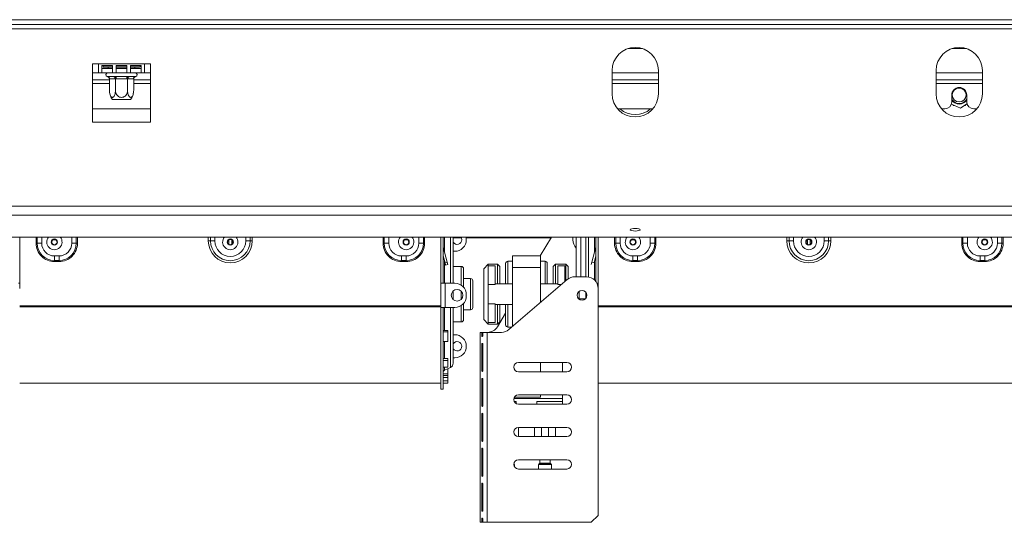
# Model space of a CAD drawing. Units: millimetres. Extents: x 101 to 5450, y 59 to 4114.
# Drawn here: x 848 to 1296, y 2115 to 2343 of the extents above; entities that cross this region are included whole.
import ezdxf

# ---------------------------------------------------------------- set-up
doc = ezdxf.new("R2010")
doc.units = ezdxf.units.MM
doc.header["$LTSCALE"] = 20

msp = doc.modelspace()

# ---------------------------------------------------------------- linework, layer by layer
at = {"color": 7, "linetype": 'Continuous', "lineweight": 15}
for p, q in [((567.9830587, 2343.3762111), (2635.3514797, 2343.3762111)), ((567.9830587, 2341.2709479), (2635.3514797, 2341.2709479)), ((1124.6962176, 2330.2183163), (1131.2698997, 2330.2183163)), ((1272.0646387, 2330.2183163), (1278.6383208, 2330.2183163)), ((883.7725324, 2323.3762111), (881.1409534, 2323.3762111)), ((881.1409534, 2323.3762111), (881.1409534, 2296.7656847)), ((883.7725324, 2323.3762111), (904.8251639, 2323.3762111)), ((883.7725324, 2323.3762111), (883.7725324, 2319.1656847)), ((885.3514797, 2322.4938779), (890.2637604, 2322.4938779)), ((885.3514797, 2319.1656847), (885.3514797, 2322.4938779)), ((885.3514797, 2321.2709479), (890.2637604, 2321.2709479)), ((885.8777955, 2322.4938779), (885.8777955, 2322.00779)), ((885.8777955, 2322.00779), (886.0883218, 2321.7972637)), ((885.8777955, 2322.00779), (890.2637604, 2322.00779)), ((890.2637604, 2321.7972637), (886.0883218, 2321.7972637)), ((888.2214769, 2321.7972637), (888.2214769, 2321.2709479)), ((890.2637604, 2322.4938779), (890.2637604, 2319.1656847)), ((891.8427078, 2322.4938779), (896.7549885, 2322.4938779)), ((891.8427078, 2319.1656847), (891.8427078, 2322.4938779)), ((891.8427078, 2322.00779), (896.7549885, 2322.00779)), ((896.7549885, 2321.7972637), (891.8427078, 2321.7972637)), ((891.8427078, 2321.2709479), (896.7549885, 2321.2709479)), ((896.7549885, 2322.4938779), (896.7549885, 2319.1656847)), ((898.3339359, 2322.4938779), (903.2462166, 2322.4938779)), ((898.3339359, 2319.1656847), (898.3339359, 2322.4938779)), ((898.3339359, 2322.00779), (902.7199008, 2322.00779)), ((902.5093745, 2321.7972637), (898.3339359, 2321.7972637)), ((898.3339359, 2321.2709479), (903.2462166, 2321.2709479)), ((900.3762194, 2321.7972637), (900.3762194, 2321.2709479)), ((902.5093745, 2321.7972637), (902.7199008, 2322.00779)), ((902.7199008, 2322.00779), (902.7199008, 2322.4938779)), ((903.2462166, 2322.4938779), (903.2462166, 2319.1656847)), ((907.4567429, 2323.3762111), (904.8251639, 2323.3762111)), ((904.8251639, 2319.1656847), (904.8251639, 2323.3762111)), ((907.4567429, 2296.7656847), (907.4567429, 2323.3762111)), ((1117.4567429, 2320.2183163), (1117.4567429, 2309.6920005)), ((1138.5093745, 2309.6920005), (1138.5093745, 2320.2183163)), ((1264.8251639, 2320.2183163), (1264.8251639, 2309.6920005)), ((1285.8777955, 2309.6920005), (1285.8777955, 2320.2183163)), ((881.1409534, 2316.00779), (888.7684403, 2316.00779)), ((883.7725324, 2319.1656847), (885.3514797, 2319.1656847)), ((885.3514797, 2319.1656847), (890.2637604, 2319.1656847)), ((887.7987333, 2317.6085569), (888.0395405, 2317.5867374)), ((888.0395405, 2317.5867374), (890.4393327, 2317.5867374)), ((888.7684403, 2316.5400357), (888.7684403, 2311.1656847)), ((888.9511462, 2316.5341058), (888.7684403, 2316.5400357)), ((891.3509384, 2316.5341058), (888.9511462, 2316.5341058)), ((890.2637604, 2319.1656847), (891.8427078, 2319.1656847)), ((890.4393327, 2317.5867374), (891.0487907, 2317.6085569)), ((891.0487907, 2317.6085569), (891.8990559, 2317.5867374)), ((891.5336442, 2316.5400357), (891.3509384, 2316.5341058)), ((891.5336442, 2316.5400357), (891.5336442, 2311.1656847)), ((891.8990559, 2316.5341058), (891.5336442, 2316.5400357)), ((891.8427078, 2319.1656847), (896.7549885, 2319.1656847)), ((891.8990559, 2317.5867374), (896.6986404, 2317.5867374)), ((891.8990559, 2316.5341058), (891.8990559, 2317.5867374)), ((896.6986404, 2316.5341058), (891.8990559, 2316.5341058)), ((896.6986404, 2317.5867374), (897.5489056, 2317.6085569)), ((896.6986404, 2316.5341058), (896.6986404, 2317.5867374)), ((897.0640521, 2316.5400357), (896.6986404, 2316.5341058)), ((896.7549885, 2319.1656847), (898.3339359, 2319.1656847)), ((897.0640521, 2316.5400357), (897.0640521, 2311.1656847)), ((897.2467579, 2316.5341058), (897.0640521, 2316.5400357)), ((899.6465502, 2316.5341058), (897.2467579, 2316.5341058)), ((897.5489056, 2317.6085569), (898.1583636, 2317.5867374)), ((898.1583636, 2317.5867374), (900.5581558, 2317.5867374)), ((898.3339359, 2319.1656847), (903.2462166, 2319.1656847)), ((899.829256, 2316.5400357), (899.6465502, 2316.5341058)), ((899.829256, 2316.5400357), (899.829256, 2311.1656847)), ((899.829256, 2316.00779), (907.4567429, 2316.00779)), ((900.5581558, 2317.5867374), (900.798963, 2317.6085569)), ((903.2462166, 2319.1656847), (904.8251639, 2319.1656847)), ((1117.4567429, 2316.00779), (1138.5093745, 2316.00779)), ((1264.8251639, 2316.00779), (1285.8777955, 2316.00779)), ((898.446654, 2307.0604216), (890.1510423, 2307.0604216)), ((1271.9304271, 2306.00779), (1271.9304271, 2309.1656847)), ((1272.1645657, 2306.9107651), (1271.9304271, 2307.2848652)), ((1278.7725324, 2306.00779), (1278.7725324, 2309.1656847)), ((881.1409534, 2302.8498953), (907.4567429, 2302.8498953)), ((1119.9837512, 2302.8498953), (1135.9823661, 2302.8498953)), ((1267.3521723, 2302.8498953), (1268.7725324, 2302.8498953)), ((1271.7717979, 2305.0195059), (1275.9109003, 2303.1141155)), ((1272.375254, 2304.7417115), (1272.5862758, 2304.3762111)), ((1272.5862758, 2304.3762111), (1273.169235, 2304.3762111)), ((1275.9109003, 2303.1141155), (1278.8746687, 2305.2111472)), ((1277.6946401, 2304.3762111), (1278.1166837, 2304.3762111)), ((1278.1166837, 2304.3762111), (1278.4081633, 2304.8810685)), ((1281.9304271, 2302.8498953), (1283.3507872, 2302.8498953)), ((881.1409534, 2296.7656847), (907.4567429, 2296.7656847)), ((529.3514797, 2258.6758468), (2673.9830587, 2258.6758468)), ((529.3514797, 2254.6087907), (2673.9830587, 2254.6087907)), ((532.5093745, 2244.5909776), (2670.8251639, 2244.5909776)), ((847.9830587, 2244.5909776), (847.9830587, 2223.639369)), ((855.4046484, 2241.7972637), (855.4046484, 2244.5909776)), ((855.9203305, 2244.5909776), (855.9203305, 2241.7972637)), ((1039.5620061, 2244.5909776), (1039.5620061, 2223.639369)), ((1040.6146376, 2244.5909776), (1040.6146376, 2223.639369)), ((1045.1409534, 2244.5909776), (1045.1409534, 2223.639369)), ((1045.2109867, 2244.5909776), (1045.1409534, 2244.4852272)), ((1048.8803171, 2244.1699755), (1045.1409534, 2244.1699755)), ((1089.6906949, 2244.1699755), (1051.0807533, 2244.1699755)), ((1084.7593745, 2236.00779), (1089.9450503, 2244.5909776)), ((1101.1409534, 2244.1130532), (1101.1409534, 2226.5341058)), ((1105.5620061, 2244.5909776), (1105.5620061, 2226.5341058)), ((1110.0883218, 2244.5909776), (1110.0883218, 2224.4288426)), ((1111.1409534, 2244.5909776), (1111.1409534, 2223.639369)), ((1118.5625432, 2241.7972637), (1118.5625432, 2244.5909776)), ((1119.0782252, 2244.5909776), (1119.0782252, 2241.7972637)), ((855.4046484, 2241.7972637), (855.9203305, 2241.7972637)), ((855.9203305, 2241.7972637), (857.9830587, 2241.7972637)), ((863.0365285, 2243.2646929), (864.5085362, 2243.2646929)), ((873.7299974, 2241.7972637), (871.6672692, 2241.7972637)), ((874.2456795, 2241.7972637), (873.7299974, 2241.7972637)), ((933.7725324, 2242.8498953), (934.7649629, 2242.8498953)), ((934.7649629, 2242.8498953), (936.7498241, 2242.8498953)), ((943.0365285, 2243.2646929), (943.1409534, 2243.2646929)), ((943.1409534, 2241.3094275), (943.1409534, 2243.3377314)), ((944.4041113, 2241.3094275), (944.4041113, 2243.3377314)), ((944.4041113, 2243.2646929), (944.5085362, 2243.2646929)), ((952.7801018, 2242.8498953), (950.7952407, 2242.8498953)), ((953.7725324, 2242.8498953), (952.7801018, 2242.8498953)), ((1013.2993853, 2241.7972637), (1013.8150673, 2241.7972637)), ((1013.8150673, 2241.7972637), (1015.8777955, 2241.7972637)), ((1023.0365285, 2243.2646929), (1024.5085362, 2243.2646929)), ((1031.6247343, 2241.7972637), (1029.5620061, 2241.7972637)), ((1032.1404163, 2241.7972637), (1031.6247343, 2241.7972637)), ((1040.6433317, 2240.0003634), (1040.6146376, 2239.9926749)), ((1042.4858578, 2233.1239624), (1040.6433317, 2240.0003634)), ((1108.2171017, 2233.1239624), (1110.0596278, 2240.0003634)), ((1110.0596278, 2240.0003634), (1110.0883218, 2239.9926749)), ((1118.5625432, 2241.7972637), (1119.0782252, 2241.7972637)), ((1119.0782252, 2241.7972637), (1121.1409534, 2241.7972637)), ((1126.1944232, 2243.2646929), (1127.666431, 2243.2646929)), ((1136.8878922, 2241.7972637), (1134.8251639, 2241.7972637)), ((1137.4035742, 2241.7972637), (1136.8878922, 2241.7972637)), ((1196.9304271, 2242.8498953), (1197.9228577, 2242.8498953)), ((1197.9228577, 2242.8498953), (1199.9077188, 2242.8498953)), ((1206.1944232, 2243.2646929), (1206.2988482, 2243.2646929)), ((1206.2988482, 2241.3094275), (1206.2988482, 2243.3377314)), ((1207.5620061, 2241.3094275), (1207.5620061, 2243.3377314)), ((1207.5620061, 2243.2646929), (1207.666431, 2243.2646929)), ((1215.9379965, 2242.8498953), (1213.9531354, 2242.8498953)), ((1216.9304271, 2242.8498953), (1215.9379965, 2242.8498953)), ((1276.45728, 2241.7972637), (1276.9729621, 2241.7972637)), ((1276.9729621, 2241.7972637), (1279.0356903, 2241.7972637)), ((1286.1944232, 2243.2646929), (1287.666431, 2243.2646929)), ((1294.782629, 2241.7972637), (1292.7199008, 2241.7972637)), ((1295.298311, 2241.7972637), (1294.782629, 2241.7972637)), ((863.7725324, 2236.00779), (865.8777955, 2236.00779)), ((863.7725324, 2233.9450618), (863.7725324, 2236.00779)), ((865.8777955, 2233.9450618), (865.8777955, 2236.00779)), ((1023.7725324, 2236.00779), (1021.6672692, 2236.00779)), ((1021.6672692, 2233.9450618), (1021.6672692, 2236.00779)), ((1023.7725324, 2233.9450618), (1023.7725324, 2236.00779)), ((1041.4690938, 2232.8515213), (1040.6146376, 2236.0403949)), ((1045.8777955, 2238.1130532), (1045.1409534, 2238.1130532)), ((1072.193585, 2230.7446321), (1072.193585, 2236.00779)), ((1072.193585, 2236.00779), (1084.8251639, 2236.00779)), ((1084.8251639, 2230.7446321), (1084.8251639, 2236.00779)), ((1109.2338657, 2232.8515213), (1110.0883218, 2236.0403949)), ((1126.9304271, 2236.00779), (1129.0356903, 2236.00779)), ((1126.9304271, 2233.9450618), (1126.9304271, 2236.00779)), ((1129.0356903, 2233.9450618), (1129.0356903, 2236.00779)), ((1286.9304271, 2236.00779), (1284.8251639, 2236.00779)), ((1284.8251639, 2233.9450618), (1284.8251639, 2236.00779)), ((1286.9304271, 2233.9450618), (1286.9304271, 2236.00779)), ((863.7725324, 2233.9450618), (865.8777955, 2233.9450618)), ((863.7725324, 2233.4293797), (863.7725324, 2233.9450618)), ((865.8777955, 2233.4293797), (863.7725324, 2233.4293797)), ((865.8777955, 2233.4293797), (865.8777955, 2233.9450618)), ((1023.7725324, 2233.9450618), (1021.6672692, 2233.9450618)), ((1021.6672692, 2233.4293797), (1021.6672692, 2233.9450618)), ((1021.6672692, 2233.4293797), (1023.7725324, 2233.4293797)), ((1023.7725324, 2233.4293797), (1023.7725324, 2233.9450618)), ((1041.4690938, 2232.8515213), (1042.4858578, 2233.1239624)), ((1041.7415349, 2231.8347573), (1041.4690938, 2232.8515213)), ((1042.7582989, 2232.1071984), (1041.7415349, 2231.8347573)), ((1042.4858578, 2233.1239624), (1042.7582989, 2232.1071984)), ((1048.8251639, 2231.2709479), (1045.1409534, 2231.2709479)), ((1061.1409534, 2232.3235795), (1059.0356903, 2230.2183163)), ((1065.3514797, 2232.3235795), (1061.1409534, 2232.3235795)), ((1061.1409534, 2232.3235795), (1061.1409534, 2231.4736228)), ((1061.1409534, 2223.0819953), (1061.1409534, 2231.4736228)), ((1064.2988482, 2231.4736228), (1061.1409534, 2231.4736228)), ((1064.2988482, 2223.0819953), (1064.2988482, 2231.4736228)), ((1066.4041113, 2231.2709479), (1065.3514797, 2232.3235795)), ((1065.3514797, 2223.3762111), (1065.3514797, 2232.3235795)), ((1066.4041113, 2231.2709479), (1066.4041113, 2223.3762111)), ((1069.0356903, 2223.3762111), (1069.0356903, 2232.5867374)), ((1072.193585, 2233.639369), (1070.0883218, 2233.639369)), ((1072.193585, 2203.9777148), (1072.193585, 2230.7446321)), ((1072.193585, 2230.7446321), (1084.8251639, 2230.7446321)), ((1086.9304271, 2233.639369), (1084.8251639, 2233.639369)), ((1084.8251639, 2214.8047825), (1084.8251639, 2230.7446321)), ((1087.9830587, 2232.5867371), (1087.9830587, 2223.3762111)), ((1091.6672692, 2232.3235795), (1090.6146376, 2231.2709479)), ((1090.6146376, 2223.3762111), (1090.6146376, 2231.2709479)), ((1096.4041113, 2232.3235795), (1091.6672692, 2232.3235795)), ((1091.6672692, 2232.3235795), (1091.6672692, 2223.3762111)), ((1092.7199008, 2223.0819953), (1092.7199008, 2231.4736228)), ((1092.7199008, 2231.4736228), (1095.8777955, 2231.4736228)), ((1095.8777955, 2224.2784667), (1095.8777955, 2231.4736228)), ((1097.4567429, 2231.2709479), (1096.4041113, 2232.3235795)), ((1096.4041113, 2224.7295945), (1096.4041113, 2232.3235795)), ((1097.4567429, 2231.2709479), (1097.4567429, 2225.5956708)), ((1108.2171017, 2233.1239624), (1107.9446606, 2232.1071984)), ((1109.2338657, 2232.8515213), (1108.2171017, 2233.1239624)), ((1126.9304271, 2233.9450618), (1129.0356903, 2233.9450618)), ((1126.9304271, 2233.4293797), (1126.9304271, 2233.9450618)), ((1129.0356903, 2233.4293797), (1126.9304271, 2233.4293797)), ((1129.0356903, 2233.4293797), (1129.0356903, 2233.9450618)), ((1286.9304271, 2233.9450618), (1284.8251639, 2233.9450618)), ((1284.8251639, 2233.4293797), (1284.8251639, 2233.9450618)), ((1284.8251639, 2233.4293797), (1286.9304271, 2233.4293797)), ((1286.9304271, 2233.4293797), (1286.9304271, 2233.9450618)), ((1049.8777955, 2230.2183163), (1049.8777955, 2221.7968588)), ((1059.0356903, 2207.0604216), (1059.0356903, 2230.2183163)), ((1100.4563433, 2226.5341058), (1105.8777955, 2226.5341058)), ((847.9830587, 2223.639369), (847.4200511, 2223.639369)), ((847.9830587, 2221.2709479), (847.9830587, 2223.639369)), ((1039.5620061, 2212.5867374), (1039.5620061, 2223.639369)), ((1039.5620061, 2223.639369), (1040.6146376, 2223.639369)), ((1040.6146376, 2223.639369), (1041.4567429, 2223.639369)), ((1041.4567429, 2212.5867374), (1041.4567429, 2223.639369)), ((1045.8777955, 2223.639369), (1041.4567429, 2223.639369)), ((1053.0356903, 2225.7446321), (1049.8777955, 2225.7446321)), ((1054.0883218, 2224.6920005), (1054.0883218, 2218.639369)), ((1064.2988482, 2223.0819953), (1061.1409534, 2223.0819953)), ((1061.1409534, 2214.1967426), (1061.1409534, 2223.0819953)), ((1072.193585, 2223.3762111), (1064.2988482, 2223.3762111)), ((1070.5139392, 2202.5380184), (1097.0311255, 2225.2670353)), ((1092.7199008, 2223.3762111), (1084.8251639, 2223.3762111)), ((1111.1409534, 2223.639369), (1110.5779458, 2223.639369)), ((1111.1409534, 2221.2709479), (1111.1409534, 2223.639369)), ((1045.1409534, 2220.0425587), (1045.1409534, 2218.639369)), ((1045.1409534, 2218.639369), (1045.1409534, 2216.1835476)), ((1051.1409534, 2217.8498953), (1051.1409534, 2218.3762111)), ((1054.0883218, 2218.639369), (1054.0883218, 2212.5867374)), ((1102.4041113, 2219.8490976), (1102.4041113, 2216.3770087)), ((1105.5620061, 2219.4108245), (1105.5620061, 2218.639369)), ((1105.5620061, 2218.639369), (1105.5620061, 2216.8152818)), ((1111.1409534, 2118.1130532), (1111.1409534, 2221.2709479)), ((1039.5620061, 2213.3693682), (847.9830587, 2213.3693682)), ((1039.5620061, 2212.9293637), (847.9830587, 2212.9293637)), ((1039.5620061, 2212.5867374), (1039.5620061, 2175.4814742)), ((1039.5620061, 2212.5867374), (1040.6146376, 2212.5867374)), ((1041.4567429, 2212.5867374), (1040.6146376, 2212.5867374)), ((1040.6146376, 2212.5867374), (1040.6146376, 2175.4814742)), ((1041.4567429, 2212.5867374), (1045.8777955, 2212.5867374)), ((1045.1409534, 2212.5867374), (1045.1409534, 2187.2054307)), ((1049.8777955, 2214.4292475), (1049.8777955, 2207.0604216)), ((1064.2988482, 2214.1967426), (1061.1409534, 2214.1967426)), ((1061.1409534, 2205.8051151), (1061.1409534, 2214.1967426)), ((1064.2988482, 2205.8051151), (1064.2988482, 2214.1967426)), ((1064.2988482, 2213.9025268), (1072.193585, 2213.9025268)), ((1065.3514797, 2204.9551584), (1065.3514797, 2213.9025268)), ((1066.4041113, 2213.9025268), (1066.4041113, 2206.00779)), ((1069.0356903, 2204.6920008), (1069.0356903, 2213.9025268)), ((1102.4041113, 2216.5341058), (1105.3195785, 2216.5341058)), ((1302.7199008, 2213.3693682), (1111.1409534, 2213.3693682)), ((1302.7199008, 2212.9293637), (1111.1409534, 2212.9293637)), ((1049.8777955, 2211.5341058), (1053.0356903, 2211.5341058)), ((1065.3080199, 2203.8124445), (1069.0356903, 2209.9823817)), ((1045.1409534, 2206.00779), (1048.8251639, 2206.00779)), ((1059.0356903, 2207.0604216), (1061.1409534, 2204.9551584)), ((1064.2988482, 2205.8051151), (1061.1409534, 2205.8051151)), ((1061.1409534, 2205.8051151), (1061.1409534, 2204.9551584)), ((1061.1409534, 2204.9551584), (1065.3514797, 2204.9551584)), ((1065.3514797, 2204.9551584), (1066.4041113, 2206.00779)), ((1070.0883218, 2203.639369), (1071.7988482, 2203.639369)), ((1040.6146376, 2202.0677975), (1042.7199008, 2202.0677975)), ((1040.6146376, 2201.5594222), (1042.7199008, 2201.5594222)), ((1042.7199008, 2201.5594222), (1042.7199008, 2202.0677975)), ((1042.7199008, 2201.5594222), (1042.7199008, 2197.1448399)), ((1045.1409534, 2200.2183163), (1045.8777955, 2200.2183163)), ((1058.1357092, 2201.2709479), (1057.4567429, 2201.2709479)), ((1057.4567429, 2114.9551584), (1057.4567429, 2201.2709479)), ((1058.1357092, 2199.6920005), (1058.1357092, 2201.2709479)), ((1058.6583113, 2201.2709479), (1058.1357092, 2201.2709479)), ((1058.6583113, 2201.2709479), (1058.6583113, 2199.6920005)), ((1060.6146376, 2201.2709479), (1058.6583113, 2201.2709479)), ((1060.6146376, 2114.9551584), (1060.6146376, 2201.2709479)), ((1067.0887214, 2201.2709479), (1060.6146376, 2201.2709479)), ((1042.7199008, 2197.1448399), (1040.6146376, 2197.1448399)), ((1058.1357092, 2183.7972637), (1058.1357092, 2196.00779)), ((1058.6583113, 2196.00779), (1058.6583113, 2183.7972637)), ((1040.6146376, 2189.3264651), (1042.7199008, 2189.3264651)), ((1040.6146376, 2188.5152989), (1042.7199008, 2188.5152989)), ((1042.7199008, 2188.5152989), (1042.7199008, 2189.3264651)), ((1042.7199008, 2188.5152989), (1042.7199008, 2185.4279907)), ((1045.8777955, 2189.6920005), (1045.1409534, 2189.6920005)), ((1058.6583113, 2187.5867374), (1058.1357092, 2187.5867374)), ((1074.8251639, 2187.5867374), (1096.9304271, 2187.5867374)), ((1084.8251639, 2183.3762111), (1084.8251639, 2187.5867374)), ((1094.8251639, 2183.3762111), (1094.8251639, 2187.5867374)), ((1042.7199008, 2185.4279907), (1040.6146376, 2185.4279907)), ((1040.6146376, 2182.4804554), (1042.7199008, 2182.4804554)), ((1040.6146376, 2181.6824717), (1042.7199008, 2181.6824717)), ((1041.2233421, 2184.0406361), (1043.9235445, 2185.2965442)), ((1042.7199008, 2184.6820044), (1042.6022839, 2184.6820044)), ((1042.7199008, 2182.4804554), (1042.7199008, 2184.6820044)), ((1042.7199008, 2181.6824717), (1042.7199008, 2182.4804554)), ((1042.7199008, 2180.6896502), (1042.7199008, 2181.6824717)), ((1096.9304271, 2183.3762111), (1074.8251639, 2183.3762111)), ((847.9830587, 2178.1130532), (1039.5620061, 2178.1130532)), ((1040.6146376, 2180.6896502), (1042.7199008, 2180.6896502)), ((1042.7199008, 2179.2423717), (1040.6146376, 2179.2423717)), ((1040.6146376, 2179.1960752), (1042.7199008, 2179.1960752)), ((1040.6146376, 2178.1441658), (1042.7199008, 2178.1441658)), ((1042.7199008, 2180.6896502), (1042.7199008, 2179.2423717)), ((1042.7199008, 2179.1960752), (1042.7199008, 2179.2423717)), ((1042.7199008, 2178.1441658), (1042.7199008, 2179.1960752)), ((1058.1357092, 2167.9025268), (1058.1357092, 2180.1130532)), ((1058.6583113, 2180.1130532), (1058.6583113, 2167.9025268)), ((1111.1409534, 2178.1130532), (1302.7199008, 2178.1130532)), ((1039.5620061, 2175.4814742), (1040.6146376, 2175.4814742)), ((1058.6583113, 2172.8498953), (1058.1357092, 2172.8498953)), ((1074.8251639, 2172.8498953), (1096.9304271, 2172.8498953)), ((1084.8251639, 2171.7972637), (1084.8251639, 2172.8498953)), ((1094.8251639, 2171.2709479), (1094.8251639, 2172.8498953)), ((1058.6583113, 2168.639369), (1058.1357092, 2168.639369)), ((1094.8251639, 2171.2709479), (1072.7867517, 2171.2709479)), ((1072.8956584, 2169.9025268), (1073.7725324, 2169.9025268)), ((1073.0019526, 2171.7972637), (1084.8251639, 2171.7972637)), ((1073.7725324, 2169.9025268), (1073.7725324, 2168.9214207)), ((1096.9304271, 2168.639369), (1074.8251639, 2168.639369)), ((1083.2462166, 2169.9025268), (1094.8251639, 2169.9025268)), ((1083.2462166, 2168.639369), (1083.2462166, 2169.9025268)), ((1094.8251639, 2169.9025268), (1094.8251639, 2171.2709479)), ((1094.8251639, 2168.639369), (1094.8251639, 2169.9025268)), ((1058.1357092, 2152.00779), (1058.1357092, 2164.2183163)), ((1058.6583113, 2164.2183163), (1058.6583113, 2152.00779)), ((1058.6583113, 2158.1130532), (1058.1357092, 2158.1130532)), ((1074.8251639, 2153.9025268), (1074.8251639, 2158.1130532)), ((1074.8251639, 2158.1130532), (1096.9304271, 2158.1130532)), ((1082.193585, 2158.1130532), (1082.193585, 2153.9025268)), ((1091.6672692, 2153.9025268), (1091.6672692, 2158.1130532)), ((1058.6583113, 2153.9025268), (1058.1357092, 2153.9025268)), ((1096.9304271, 2153.9025268), (1074.8251639, 2153.9025268)), ((1058.1357092, 2136.1130532), (1058.1357092, 2148.3235795)), ((1058.6583113, 2148.3235795), (1058.6583113, 2136.1130532)), ((1058.6583113, 2143.3762111), (1058.1357092, 2143.3762111)), ((1072.921397, 2141.3326096), (1072.7346121, 2141.5193945)), ((1072.9830587, 2140.2517418), (1072.9830587, 2141.183745)), ((1074.8251639, 2143.3762111), (1096.9304271, 2143.3762111)), ((1084.0356903, 2141.183745), (1084.0356903, 2139.1656847)), ((1084.5003443, 2141.735602), (1084.097352, 2141.3326096)), ((1084.5620061, 2143.3762111), (1084.5620061, 2141.8844665)), ((1089.2988482, 2141.8844665), (1089.2988482, 2143.3762111)), ((1089.7635022, 2141.3326096), (1089.3605099, 2141.735602)), ((1089.8251639, 2139.1656847), (1089.8251639, 2141.183745)), ((1058.6583113, 2139.1656847), (1058.1357092, 2139.1656847)), ((1096.9304271, 2139.1656847), (1074.8251639, 2139.1656847)), ((1058.1357092, 2120.2183163), (1058.1357092, 2132.4288426)), ((1058.6583113, 2132.4288426), (1058.6583113, 2120.2183163)), ((1058.1357092, 2131.2709479), (1058.6583113, 2131.2709479)), ((1058.6583113, 2125.4814742), (1058.1357092, 2125.4814742)), ((1057.4567429, 2114.9551584), (1058.1357092, 2114.9551584)), ((1058.1357092, 2114.9551584), (1058.1357092, 2116.5341058)), ((1058.6583113, 2116.5341058), (1058.1357092, 2116.5341058)), ((1058.6583113, 2114.9551584), (1058.1357092, 2114.9551584)), ((1058.6583113, 2116.5341058), (1058.6583113, 2114.9551584)), ((1058.6583113, 2114.9551584), (1060.6146376, 2114.9551584)), ((1107.9830587, 2114.9551584), (1060.6146376, 2114.9551584)), ((1107.9830587, 2114.9551584), (1111.1409534, 2118.1130532))]:
    msp.add_line(p, q, dxfattribs=at)
at = {"color": 8, "linetype": 'Continuous', "lineweight": 15}
for p, q in [((585.0356903, 2339.1656847), (2618.2988482, 2339.1656847)), ((881.1409534, 2319.1656847), (883.7725324, 2319.1656847)), ((904.8251639, 2319.1656847), (907.4567429, 2319.1656847)), ((1117.4567429, 2319.1656847), (1138.5093745, 2319.1656847)), ((1264.8251639, 2319.1656847), (1285.8777955, 2319.1656847)), ((881.1409534, 2314.4288426), (888.7684403, 2314.4288426)), ((899.829256, 2314.4288426), (907.4567429, 2314.4288426)), ((1117.4567429, 2314.4288426), (1138.5093745, 2314.4288426)), ((1264.8251639, 2314.4288426), (1285.8777955, 2314.4288426)), ((857.9830587, 2244.5909776), (857.9830587, 2241.7972637)), ((871.6672692, 2241.7972637), (871.6672692, 2244.5909776)), ((873.7299974, 2241.7972637), (873.7299974, 2244.5909776)), ((874.2456795, 2244.5909776), (874.2456795, 2241.7972637)), ((933.7725324, 2242.8498953), (933.7725324, 2244.5909776)), ((934.7649629, 2242.8498953), (934.7649629, 2244.5909776)), ((936.7498241, 2244.5909776), (936.7498241, 2242.8498953)), ((950.7952407, 2242.8498953), (950.7952407, 2244.5909776)), ((952.7801018, 2244.5909776), (952.7801018, 2242.8498953)), ((953.7725324, 2244.5909776), (953.7725324, 2242.8498953)), ((1013.2993853, 2244.5909776), (1013.2993853, 2241.7972637)), ((1013.8150673, 2241.7972637), (1013.8150673, 2244.5909776)), ((1015.8777955, 2241.7972637), (1015.8777955, 2244.5909776)), ((1029.5620061, 2244.5909776), (1029.5620061, 2241.7972637)), ((1031.6247343, 2244.5909776), (1031.6247343, 2241.7972637)), ((1032.1404163, 2241.7972637), (1032.1404163, 2244.5909776)), ((1041.2233421, 2244.5909776), (1041.2233421, 2237.835735)), ((1043.9235445, 2223.639369), (1043.9235445, 2244.5909776)), ((1103.2462166, 2244.5909776), (1103.2462166, 2226.5341058)), ((1106.779415, 2226.4563036), (1106.779415, 2244.5909776)), ((1109.4796174, 2244.5909776), (1109.4796174, 2237.835735)), ((1121.1409534, 2244.5909776), (1121.1409534, 2241.7972637)), ((1134.8251639, 2241.7972637), (1134.8251639, 2244.5909776)), ((1136.8878922, 2241.7972637), (1136.8878922, 2244.5909776)), ((1137.4035742, 2244.5909776), (1137.4035742, 2241.7972637)), ((1196.9304271, 2242.8498953), (1196.9304271, 2244.5909776)), ((1197.9228577, 2242.8498953), (1197.9228577, 2244.5909776)), ((1199.9077188, 2244.5909776), (1199.9077188, 2242.8498953)), ((1213.9531354, 2242.8498953), (1213.9531354, 2244.5909776)), ((1215.9379965, 2244.5909776), (1215.9379965, 2242.8498953)), ((1216.9304271, 2244.5909776), (1216.9304271, 2242.8498953)), ((1276.45728, 2244.5909776), (1276.45728, 2241.7972637)), ((1276.9729621, 2241.7972637), (1276.9729621, 2244.5909776)), ((1279.0356903, 2241.7972637), (1279.0356903, 2244.5909776)), ((1292.7199008, 2244.5909776), (1292.7199008, 2241.7972637)), ((1294.782629, 2244.5909776), (1294.782629, 2241.7972637)), ((1295.298311, 2241.7972637), (1295.298311, 2244.5909776)), ((1041.2233421, 2233.7686789), (1041.2233421, 2223.639369)), ((1048.8251639, 2222.7366985), (1048.8251639, 2231.2709479)), ((1070.0883218, 2233.639369), (1070.0883218, 2223.3762111)), ((1086.9304271, 2223.3762111), (1086.9304271, 2233.639369)), ((1109.4796174, 2233.7686789), (1109.4796174, 2225.1086178)), ((1053.0356903, 2218.639369), (1053.0356903, 2225.7446321)), ((1092.7199008, 2223.0819953), (1094.4819122, 2223.0819953)), ((1048.8251639, 2218.639369), (1048.8251639, 2219.9393007)), ((1048.8251639, 2216.2868056), (1048.8251639, 2218.639369)), ((1053.0356903, 2211.5341058), (1053.0356903, 2218.639369)), ((1041.2233421, 2212.5867374), (1041.2233421, 2202.0677975)), ((1043.9235445, 2185.2965442), (1043.9235445, 2212.5867374)), ((1048.8251639, 2206.00779), (1048.8251639, 2213.4894079)), ((1070.0883218, 2213.9025268), (1070.0883218, 2203.639369)), ((1041.2233421, 2197.1448399), (1041.2233421, 2189.3264651)), ((1041.2233421, 2185.4279907), (1041.2233421, 2184.0406361)), ((1085.3514797, 2158.1130532), (1085.3514797, 2153.9025268)), ((1088.5093745, 2158.1130532), (1088.5093745, 2153.9025268)), ((1072.720804, 2141.3326096), (1072.921397, 2141.3326096)), ((1072.9830587, 2141.183745), (1072.7217076, 2141.183745)), ((1089.8251639, 2141.183745), (1084.0356903, 2141.183745)), ((1084.097352, 2141.3326096), (1086.9304271, 2141.3326096)), ((1089.3605099, 2141.735602), (1084.5003443, 2141.735602)), ((1084.5620061, 2141.8844665), (1086.9304271, 2141.8844665)), ((1086.9304271, 2141.8844665), (1089.2988482, 2141.8844665)), ((1086.9304271, 2141.3326096), (1089.7635022, 2141.3326096)), ((1058.6583113, 2121.2709479), (1058.1357092, 2121.2709479))]:
    msp.add_line(p, q, dxfattribs=at)
at = {"color": 7, "linetype": 'Continuous', "lineweight": 15, "flags": 128}
for points in [[(1127.9830587, 2248.5005074), (1127.1169857, 2248.45592), (1126.3827644, 2248.3289457), (1125.8921734, 2248.1389152), (1125.7199008, 2247.914759), (1125.8921734, 2247.6906028), (1126.3827644, 2247.5005724), (1127.1169857, 2247.3735981), (1127.9830587, 2247.3290107), (1128.8491317, 2247.3735981), (1129.583353, 2247.5005724), (1130.0739439, 2247.6906028), (1130.2462166, 2247.914759), (1130.0739439, 2248.1389152), (1129.583353, 2248.3289457), (1128.8491317, 2248.45592), (1127.9830587, 2248.5005074)], [(1049.0356903, 2243.3762111), (1048.8754366, 2244.1818604), (1048.6498675, 2244.5909776)], [(1051.1409534, 2243.3762111), (1051.0398233, 2244.4030022), (1050.9988475, 2244.5909776)], [(1099.5620061, 2243.3762111), (1099.6631362, 2244.4030022), (1099.704112, 2244.5909776)], [(1101.1959188, 2244.5909776), (1101.1814055, 2244.5237696), (1101.1409534, 2244.1130532)]]:
    msp.add_lwpolyline(points, dxfattribs=at)
at = {"color": 7, "linetype": 'Continuous', "lineweight": 15}
for centre, radius in [((1275.3514797, 2309.1656847), 3.1578947), ((863.7725324, 2242.3235795), 1.4245413), ((863.7725324, 2242.3235795), 1.2473684), ((863.7725324, 2242.3235795), 1.1947368), ((943.7725324, 2242.3235795), 1.4245413), ((943.7725324, 2242.3235795), 1.2473684), ((943.7725324, 2242.3235795), 1.1947368), ((1023.7725324, 2242.3235795), 1.4245413), ((1023.7725324, 2242.3235795), 1.2473684), ((1023.7725324, 2242.3235795), 1.1947368), ((1126.9304271, 2242.3235795), 1.4245413), ((1126.9304271, 2242.3235795), 1.2473684), ((1126.9304271, 2242.3235795), 1.1947368), ((1206.9304271, 2242.3235795), 1.4245413), ((1206.9304271, 2242.3235795), 1.2473684), ((1206.9304271, 2242.3235795), 1.1947368), ((1286.9304271, 2242.3235795), 1.4245413), ((1286.9304271, 2242.3235795), 1.2473684), ((1286.9304271, 2242.3235795), 1.1947368), ((1046.9304271, 2218.1130532), 2.6315789), ((1103.7725324, 2218.1130532), 2.2105263)]:
    msp.add_circle(centre, radius, dxfattribs=at)
for centre, radius, start, end in [((1127.9830587, 2320.2183163), 10.5263158, 0, 180), ((1275.3514797, 2320.2183163), 10.5263158, 0, 180), ((887.9830587, 2318.3762111), 0.7894737, 90, 256.487050109), ((887.9635733, 2316.5998953), 0.9897618, 356.18873895, 85.598050348), ((890.3633656, 2316.5998953), 0.9897618, 356.188738951, 85.598050348), ((898.2343308, 2316.5998953), 0.9897618, 94.401949652, 183.811261049), ((900.634123, 2316.5998953), 0.9897618, 94.401949652, 183.81126105), ((900.6146376, 2318.3762111), 0.7894737, 283.505123638, 90), ((1275.3514797, 2309.1656847), 3.4210526, 0, 180), ((895.5544765, 2311.1656847), 6.7860362, 183.410470423, 184.848283422), ((895.5544765, 2311.1656847), 6.7860362, 184.848283422, 217.225780404), ((893.0432198, 2311.1656847), 6.7860362, 322.774219596, 355.095110022), ((893.0432198, 2311.1656847), 6.7860362, 355.095110022, 355.556424047), ((1127.9830587, 2309.6920005), 10.5263158, 180, 0), ((1275.3514797, 2309.6920005), 10.5263158, 180, 360), ((1275.3514797, 2309.1656847), 4.1052632, 213.557309762, 326.442690238), ((1275.3514797, 2309.1656847), 3.903983, 215.281538822, 331.198972015), ((1127.9830587, 2310.7446321), 10.5263158, 228.590377891, 311.409622109), ((1268.7725324, 2306.00779), 3.1578947, 270, 0), ((1281.9304271, 2306.00779), 3.1578947, 180, 270), ((863.7725324, 2241.7972637), 8.3678839, 179.999999998, 270), ((863.7725324, 2241.7972637), 7.8522019, 180, 270), ((863.7725324, 2241.7972637), 5.7894737, 180, 270), ((865.8777955, 2241.7972637), 5.7894737, 270, 0), ((865.8777955, 2241.7972637), 7.8522019, 270, 0), ((865.8777955, 2241.7972637), 8.3678839, 270, 0.000000003), ((943.7725324, 2242.8498953), 10, 180, 0), ((943.7725324, 2242.8498953), 9.0075694, 180, 0), ((943.7725324, 2242.8498953), 7.0227083, 180, 0), ((1021.6672692, 2241.7972637), 8.3678839, 179.999999998, 270), ((1021.6672692, 2241.7972637), 7.8522019, 180, 270), ((1021.6672692, 2241.7972637), 5.7894737, 180, 270), ((1023.7725324, 2241.7972637), 5.7894737, 270, 0), ((1023.7725324, 2241.7972637), 7.8522019, 270, 0), ((1023.7725324, 2241.7972637), 8.3678839, 270, 0.000000005), ((1041.4567429, 2240.2183163), 0.8421053, 180, 195), ((1046.9304271, 2243.3762111), 2.1052632, 211.78833062, 0), ((1045.8777955, 2243.3762111), 5.2631579, 270, 0), ((1104.8251639, 2243.3762111), 5.2631579, 180, 225.572995998), ((1109.2462166, 2240.2183163), 0.8421053, 345, 0), ((1126.9304271, 2241.7972637), 8.3678839, 179.999999998, 270), ((1126.9304271, 2241.7972637), 7.8522019, 180, 270), ((1126.9304271, 2241.7972637), 5.7894737, 180, 270), ((1129.0356903, 2241.7972637), 5.7894737, 270, 0), ((1129.0356903, 2241.7972637), 7.8522019, 270, 0), ((1129.0356903, 2241.7972637), 8.3678839, 270, 0.000000003), ((1206.9304271, 2242.8498953), 10, 180, 0), ((1206.9304271, 2242.8498953), 9.0075694, 180, 0), ((1206.9304271, 2242.8498953), 7.0227083, 180, 0), ((1284.8251639, 2241.7972637), 8.3678839, 179.999999998, 270), ((1284.8251639, 2241.7972637), 7.8522019, 180, 270), ((1284.8251639, 2241.7972637), 5.7894737, 180, 270), ((1286.9304271, 2241.7972637), 5.7894737, 270, 0), ((1286.9304271, 2241.7972637), 7.8522019, 270, 0), ((1286.9304271, 2241.7972637), 8.3678839, 270, 0.000000005), ((1048.8251639, 2230.2183163), 1.0526316, 0, 90), ((1070.0883218, 2232.5867374), 1.0526316, 90, 180), ((1086.9304271, 2232.5867374), 1.0526316, 0, 90), ((1100.4563433, 2221.2709479), 5.2631579, 90, 130.601294645), ((1105.8777955, 2221.2709479), 5.2631579, 0, 90), ((1045.8777955, 2218.3762111), 5.2631579, 0, 90), ((1053.0356903, 2224.6920005), 1.0526316, 0, 90), ((1045.8777955, 2217.8498953), 5.2631579, 270, 0), ((1053.0356903, 2212.5867374), 1.0526316, 270, 0), ((1048.8251639, 2207.0604216), 1.0526316, 270, 0), ((1060.8032013, 2206.5341058), 5.2631579, 270, 328.861027563), ((1070.0883218, 2204.6920005), 1.0526316, 180, 270), ((1045.8777955, 2194.9551584), 5.2631579, 0, 90), ((1067.0887214, 2206.5341058), 5.2631579, 270, 310.601294645), ((1046.9304271, 2194.9551584), 2.1052632, 0, 148.21166938), ((1046.9304271, 2194.9551584), 2.1052632, 211.78833062, 0), ((1045.8777955, 2194.9551584), 5.2631579, 270, 0), ((1043.0356903, 2187.2054307), 2.1052632, 294.943905263, 0), ((1074.8251639, 2185.4814742), 2.1052632, 90, 270), ((1096.9304271, 2185.4814742), 2.1052632, 270, 90), ((1041.6672692, 2183.0861928), 1.0526316, 114.943905263, 180), ((1074.8251639, 2170.7446321), 2.1052632, 90, 270), ((1096.9304271, 2170.7446321), 2.1052632, 270, 90), ((1074.8251639, 2156.00779), 2.1052632, 90, 270), ((1096.9304271, 2156.00779), 2.1052632, 270, 90), ((1074.8251639, 2141.2709479), 2.1052632, 90, 270), ((1072.7725324, 2141.183745), 0.2105263, 0, 45), ((1084.2462166, 2141.183745), 0.2105263, 135, 180), ((1084.3514797, 2141.8844665), 0.2105263, 315, 0), ((1089.5093745, 2141.8844665), 0.2105263, 180, 225), ((1089.6146376, 2141.183745), 0.2105263, 0, 45), ((1096.9304271, 2141.2709479), 2.1052632, 270, 90)]:
    msp.add_arc(centre, radius, start, end, dxfattribs=at)
at = {"color": 8, "linetype": 'Continuous', "lineweight": 15}
for centre in [(863.7725324, 2242.3235795), (943.7725324, 2242.3235795), (1023.7725324, 2242.3235795), (1126.9304271, 2242.3235795), (1206.9304271, 2242.3235795), (1286.9304271, 2242.3235795)]:
    msp.add_arc(centre, 3.4855527, 139.419692536, 40.580307464, dxfattribs=at)
at = {"color": 7, "linetype": 'Continuous', "lineweight": 15}
for points, knots in [([(888.7684403, 2316.5400357), (888.7569853, 2316.6487905), (888.7341066, 2316.8660029), (888.5606064, 2317.1593859), (888.2975306, 2317.4078061), (888.0265488, 2317.5440873), (887.8492893, 2317.5963438), (887.8008232, 2317.6080521), (887.7987333, 2317.6085569)], [0, 0, 0, 0, 0.2095326698, 0.4184925732, 0.6424952062, 0.9034900905, 0.9958384204, 1, 1, 1, 1]), ([(891.5336442, 2316.5400357), (891.5279167, 2316.6487905), (891.5164774, 2316.8660029), (891.4297273, 2317.1593859), (891.2981894, 2317.4078061), (891.1626985, 2317.5440873), (891.0740687, 2317.5963438), (891.0498357, 2317.6080521), (891.0487907, 2317.6085569)], [0, 0, 0, 0, 0.2095326698, 0.4184925732, 0.6424952062, 0.9034900905, 0.9958384204, 1, 1, 1, 1]), ([(897.0640521, 2316.5400357), (897.0697796, 2316.6487905), (897.0812189, 2316.8660029), (897.167969, 2317.1593859), (897.2995069, 2317.4078061), (897.4349978, 2317.5440873), (897.5236276, 2317.5963438), (897.5478607, 2317.6080521), (897.5489056, 2317.6085569)], [0, 0, 0, 0, 0.2095326698, 0.4184925732, 0.6424952062, 0.9034900905, 0.9958384204, 1, 1, 1, 1]), ([(900.798963, 2317.6085569), (900.7968731, 2317.6080521), (900.748407, 2317.5963438), (900.5711475, 2317.5440873), (900.3001657, 2317.4078061), (900.0370899, 2317.1593859), (899.8635897, 2316.8660029), (899.840711, 2316.6487905), (899.829256, 2316.5400357)], [0, 0, 0, 0, 0.0041615796, 0.0965099095, 0.3575047938, 0.5815074268, 0.7904673302, 1, 1, 1, 1]), ([(888.7684403, 2311.1656847), (888.7813569, 2310.8496594), (888.8097709, 2310.1544642), (889.0539101, 2309.1861348), (889.4463681, 2308.4371842), (889.8436057, 2308.1241768), (890.2227507, 2308.0563603), (890.5858492, 2308.1874727), (890.972579, 2308.631483), (891.2841327, 2309.3219394), (891.4940732, 2310.1964521), (891.520646, 2310.8473141), (891.5336442, 2311.1656847)], [0, 0, 0, 0, 0.103373748, 0.2274024387, 0.3456813315, 0.4523152256, 0.4998294107, 0.5945142832, 0.689000775, 0.7871630184, 0.8958903136, 1, 1, 1, 1]), ([(891.5336442, 2311.1656847), (891.5657989, 2310.8114941), (891.6301519, 2310.1026317), (892.1454341, 2309.1390857), (892.9190539, 2308.4192531), (893.8495581, 2308.0642513), (894.7546465, 2308.0751415), (895.5637516, 2308.3764886), (896.2594546, 2308.9296778), (896.7950705, 2309.7255587), (897.0377678, 2310.5177212), (897.0579327, 2311.0148286), (897.0640521, 2311.1656847)], [0, 0, 0, 0, 0.1157185426, 0.2315943078, 0.3492625834, 0.4554706957, 0.55000222, 0.6399909873, 0.7338655769, 0.8369387658, 0.9505161429, 1, 1, 1, 1]), ([(897.0640521, 2311.1656847), (897.0801294, 2310.8114941), (897.1123059, 2310.1026317), (897.369947, 2309.1390857), (897.7567569, 2308.4192531), (898.222009, 2308.0642513), (898.6745532, 2308.0751415), (899.0791057, 2308.3764886), (899.4269572, 2308.9296778), (899.6947652, 2309.7255587), (899.8161138, 2310.5177212), (899.8261963, 2311.0148286), (899.829256, 2311.1656847)], [0, 0, 0, 0, 0.1157185426, 0.2315943078, 0.3492625834, 0.4554706957, 0.55000222, 0.6399909873, 0.7338655769, 0.8369387658, 0.9505161429, 1, 1, 1, 1]), ([(1058.6583113, 2199.6920005), (1058.6466866, 2199.650284), (1058.6248623, 2199.5719647), (1058.5608006, 2199.4793154), (1058.4776458, 2199.4276172), (1058.3945549, 2199.4144541), (1058.3171485, 2199.4346546), (1058.2215658, 2199.5158114), (1058.1716347, 2199.6182766), (1058.1357092, 2199.6920005)], [0, 0, 0, 0, 0.1356386357, 0.2546506926, 0.3726283189, 0.5055270897, 0.6049063921, 0.7157294126, 1, 1, 1, 1]), ([(1058.1357092, 2196.00779), (1058.1449142, 2196.0495065), (1058.162196, 2196.1278259), (1058.2152467, 2196.2204751), (1058.2886148, 2196.2721734), (1058.3678631, 2196.2853365), (1058.4473828, 2196.2651359), (1058.5518828, 2196.1839791), (1058.6137777, 2196.0815139), (1058.6583113, 2196.00779)], [0, 0, 0, 0, 0.1356386357, 0.2546506926, 0.3726283189, 0.5055270897, 0.6049063921, 0.7157294127, 1, 1, 1, 1]), ([(1058.6583113, 2183.7972637), (1058.6466866, 2183.7555472), (1058.6248623, 2183.6772278), (1058.5608006, 2183.5845786), (1058.4776458, 2183.5328803), (1058.3945549, 2183.5197172), (1058.3171485, 2183.5399178), (1058.2215658, 2183.6210746), (1058.1716347, 2183.7235398), (1058.1357092, 2183.7972637)], [0, 0, 0, 0, 0.1356386357, 0.2546506926, 0.3726283189, 0.5055270897, 0.6049063921, 0.7157294127, 1, 1, 1, 1]), ([(1058.1357092, 2180.1130532), (1058.1449142, 2180.1547697), (1058.162196, 2180.233089), (1058.2152467, 2180.3257382), (1058.2886148, 2180.3774365), (1058.3678631, 2180.3905996), (1058.4473828, 2180.3703991), (1058.5518828, 2180.2892423), (1058.6137777, 2180.1867771), (1058.6583113, 2180.1130532)], [0, 0, 0, 0, 0.1356386357, 0.2546506926, 0.3726283189, 0.5055270897, 0.6049063921, 0.7157294127, 1, 1, 1, 1]), ([(1058.6583113, 2167.9025268), (1058.6466866, 2167.8608104), (1058.6248623, 2167.782491), (1058.5608006, 2167.6898418), (1058.4776458, 2167.6381435), (1058.3945549, 2167.6249804), (1058.3171485, 2167.6451809), (1058.2215658, 2167.7263377), (1058.1716347, 2167.8288029), (1058.1357092, 2167.9025268)], [0, 0, 0, 0, 0.1356386357, 0.2546506926, 0.3726283189, 0.5055270897, 0.6049063921, 0.7157294127, 1, 1, 1, 1]), ([(1058.1357092, 2164.2183163), (1058.1449142, 2164.2600328), (1058.162196, 2164.3383522), (1058.2152467, 2164.4310014), (1058.2886148, 2164.4826997), (1058.3678631, 2164.4958628), (1058.4473828, 2164.4756623), (1058.5518828, 2164.3945054), (1058.6137777, 2164.2920402), (1058.6583113, 2164.2183163)], [0, 0, 0, 0, 0.1356386357, 0.2546506926, 0.3726283189, 0.5055270897, 0.6049063922, 0.7157294127, 1, 1, 1, 1]), ([(1058.6583113, 2152.00779), (1058.6466866, 2151.9660735), (1058.6248623, 2151.8877541), (1058.5608006, 2151.7951049), (1058.4776458, 2151.7434066), (1058.3945549, 2151.7302435), (1058.3171485, 2151.7504441), (1058.2215658, 2151.8316009), (1058.1716347, 2151.9340661), (1058.1357092, 2152.00779)], [0, 0, 0, 0, 0.13563863572, 0.2546506926, 0.3726283189, 0.5055270897, 0.60490639216, 0.71572941268, 1, 1, 1, 1]), ([(1058.1357092, 2148.3235795), (1058.1449142, 2148.365296), (1058.162196, 2148.4436154), (1058.2152467, 2148.5362646), (1058.2886148, 2148.5879628), (1058.3678631, 2148.6011259), (1058.4473828, 2148.5809254), (1058.5518828, 2148.4997686), (1058.6137777, 2148.3973034), (1058.6583113, 2148.3235795)], [0, 0, 0, 0, 0.1356386357, 0.2546506926, 0.3726283189, 0.5055270897, 0.6049063922, 0.7157294127, 1, 1, 1, 1]), ([(1058.6583113, 2136.1130532), (1058.6466866, 2136.0713367), (1058.6248623, 2135.9930173), (1058.5608006, 2135.9003681), (1058.4776458, 2135.8486698), (1058.3945549, 2135.8355067), (1058.3171485, 2135.8557072), (1058.2215658, 2135.9368641), (1058.1716347, 2136.0393293), (1058.1357092, 2136.1130532)], [0, 0, 0, 0, 0.1356386357, 0.2546506926, 0.3726283189, 0.5055270897, 0.6049063921, 0.7157294127, 1, 1, 1, 1]), ([(1058.1357092, 2132.4288426), (1058.1449142, 2132.4705591), (1058.162196, 2132.5488785), (1058.2152467, 2132.6415277), (1058.2886148, 2132.693226), (1058.3678631, 2132.7063891), (1058.4473828, 2132.6861886), (1058.5518828, 2132.6050317), (1058.6137777, 2132.5025665), (1058.6583113, 2132.4288426)], [0, 0, 0, 0, 0.1356386357, 0.2546506926, 0.3726283189, 0.5055270897, 0.6049063922, 0.7157294127, 1, 1, 1, 1]), ([(1058.6583113, 2120.2183163), (1058.6466866, 2120.1765998), (1058.6248623, 2120.0982804), (1058.5608006, 2120.0056312), (1058.4776458, 2119.953933), (1058.3945549, 2119.9407699), (1058.3171485, 2119.9609704), (1058.2215658, 2120.0421272), (1058.1716347, 2120.1445924), (1058.1357092, 2120.2183163)], [0, 0, 0, 0, 0.13563863571, 0.25465069258, 0.37262831889, 0.50552708969, 0.60490639215, 0.71572941266, 1, 1, 1, 1]), ([(1058.1357092, 2116.5341058), (1058.1449142, 2116.5758223), (1058.162196, 2116.6541417), (1058.2152467, 2116.7467909), (1058.2886148, 2116.7984892), (1058.3678631, 2116.8116522), (1058.4473828, 2116.7914517), (1058.5518828, 2116.7102949), (1058.6137777, 2116.6078297), (1058.6583113, 2116.5341058)], [0, 0, 0, 0, 0.13563863571, 0.25465069258, 0.37262831889, 0.50552708969, 0.60490639215, 0.71572941266, 1, 1, 1, 1])]:
    msp.add_open_spline(points, degree=3, knots=knots, dxfattribs=at)

doc.saveas('drawing.dxf')
